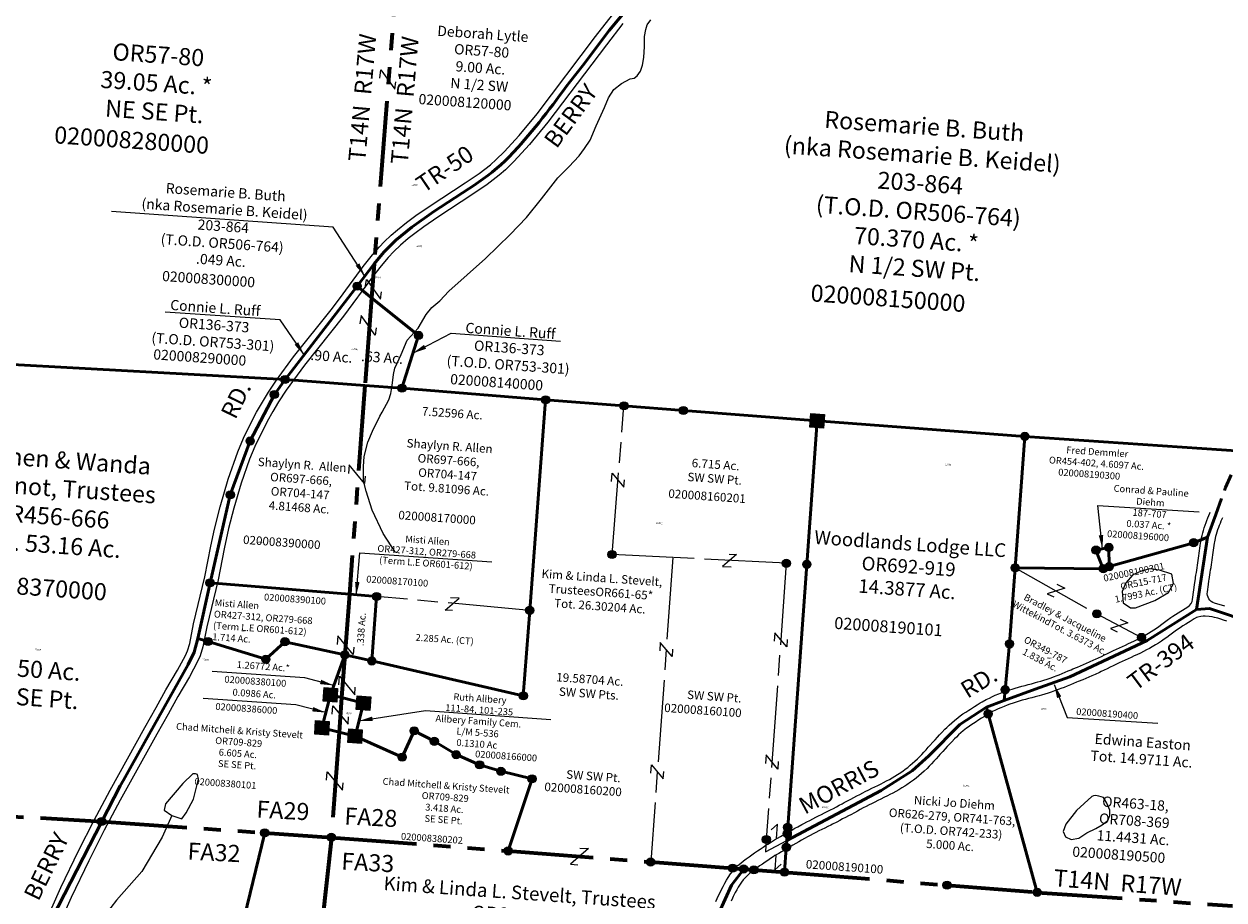
# Model space of a CAD drawing. Units: feet. Extents: x 1966208 to 2001832, y 538443 to 574038.
# Drawn here: x 1976749 to 1980265, y 545123 to 547690 of the extents above; entities that cross this region are included whole.
import ezdxf

# ---------------------------------------------------------------- set-up
doc = ezdxf.new("R2010")
doc.units = ezdxf.units.FT
doc.header["$MEASUREMENT"] = 0
doc.header["$PDSIZE"] = 20
for name, pattern in [('ACAD_ISO06W100', [36, 24, -3, 0, -3, 0, -3, 0, -3]), ('ACAD_ISO08W100', [36, 24, -3, 6, -3]), ('DASHED2', [0.375, 0.25, -0.125]), ('PHANTOM2', [1.25, 0.625, -0.125, 0.125, -0.125, 0.125, -0.125])]:
    doc.linetypes.add(name, pattern=pattern)
doc.layers.add('ADDRESS', color=6, linetype='CONTINUOUS', plot=False)
for name, color, linetype, lineweight in [('CORPORATION LINE', 30, 'ACAD_ISO06W100', 70), ('PROPERTY LINE', 1, 'CONTINUOUS', 50), ('SECTION LINE', 3, 'PHANTOM2', 70)]:
    doc.layers.add(name, color=color, linetype=linetype, lineweight=lineweight)
for name, color, linetype in [('MONUMENT IRON PIN', 7, 'CONTINUOUS'), ('MONUMENT STONE', 7, 'CONTINUOUS'), ('OWNER', 7, 'CONTINUOUS'), ('PARCEL NUMBER', 211, 'CONTINUOUS'), ('ROAD', 7, 'CONTINUOUS'), ('ROAD NAME and NUMBER', 80, 'CONTINUOUS'), ('SECTION NUMBER', 42, 'CONTINUOUS'), ('TIE-IN', 7, 'CONTINUOUS'), ('TOWNSHIP and RANGE', 4, 'CONTINUOUS'), ('TRACT LINE', 5, 'ACAD_ISO08W100'), ('WATER POND & LAKE', 4, 'CONTINUOUS'), ('WATER STREAM & RIVER', 4, 'CONTINUOUS')]:
    doc.layers.add(name, color=color, linetype=linetype)
doc.layers.add('MONUMENT IRON PIN HATCH', color=7, linetype='CONTINUOUS', true_color=0xffffff)
doc.layers.add('MONUMENT STONE HATCH', color=7, linetype='CONTINUOUS', true_color=0xffffff)
doc.styles.add('BOLD', font='romand.shx', dxfattribs={"height": 50})
doc.styles.get("Standard").update_dxf_attribs({"font": 'romans.shx', "height": 40})
doc.dimstyles.new('5', dxfattribs={"dimtxt": 5, "dimasz": 40, "dimexe": 0.18, "dimexo": 0.0625, "dimgap": 0.09, "dimtad": 0, "dimzin": 0, "dimdsep": 46, "dimtxsty": 'Standard', "dimcen": 0.09, "dimse1": 1, "dimse2": 1, "dimsd1": 1, "dimsd2": 1, "dimaunit": 1, "dimadec": 0, "dimazin": 0, "dimtfac": 1, "dimtix": 1, "dimtofl": 0, "dimtmove": 0, "dimatfit": 0, "dimfxl": 1, "dimtolj": 1, "dimtzin": 0, "dimarcsym": 0})

# ---------------------------------------------------------------- blocks, each defined once
blk = doc.blocks.new('A$C76C71EF7')
at = {"layer": 'MONUMENT STONE HATCH', "ltscale": 400}
blk.add_hatch(color=256, dxfattribs=at).paths.add_polyline_path([(-18.6, 21.3), (21.3, 18.6), (18.6, -21.3), (-21.3, -18.6)])
at = {"layer": 'MONUMENT STONE', "ltscale": 400}
blk.add_lwpolyline([(-18.6, 21.3), (21.3, 18.6), (18.6, -21.3), (-21.3, -18.6)], close=True, dxfattribs=at)
blk.add_point((0, 0), dxfattribs=at)

msp = doc.modelspace()

# ---------------------------------------------------------------- hatches: boundary and pattern name
at = {"layer": 'MONUMENT IRON PIN HATCH', "ltscale": 10}
h = msp.add_hatch(color=256, dxfattribs=at)
h.dxf.hatch_style = 1
edge = h.paths.add_edge_path()
edge.add_arc((1977724.9, 546921.5), 12, 0, 360)
h = msp.add_hatch(color=256, dxfattribs=at)
h.dxf.hatch_style = 1
edge = h.paths.add_edge_path()
edge.add_arc((1977904.7, 546777.2), 12, 0, 360)
h = msp.add_hatch(color=256, dxfattribs=at)
h.dxf.hatch_style = 1
edge = h.paths.add_edge_path()
edge.add_arc((1977513.5, 546648.2), 12, 0, 360)
h = msp.add_hatch(color=256, dxfattribs=at)
h.dxf.hatch_style = 1
edge = h.paths.add_edge_path()
edge.add_arc((1977856.1, 546622.8), 12, 0, 360)
h = msp.add_hatch(color=256, dxfattribs=at)
h.dxf.hatch_style = 1
edge = h.paths.add_edge_path()
edge.add_arc((1977482.2, 546604), 12, 0, 360)
h = msp.add_hatch(color=256, dxfattribs=at)
h.dxf.hatch_style = 1
edge = h.paths.add_edge_path()
edge.add_arc((1978277.1, 546588.4), 12, 0, 360)
h = msp.add_hatch(color=256, dxfattribs=at)
h.dxf.hatch_style = 1
edge = h.paths.add_edge_path()
edge.add_arc((1978506.7, 546570.7), 12, 0, 360)
h = msp.add_hatch(color=256, dxfattribs=at)
h.dxf.hatch_style = 1
edge = h.paths.add_edge_path()
edge.add_arc((1978681, 546557.2), 12, 0, 360)
h = msp.add_hatch(color=256, dxfattribs=at)
h.dxf.hatch_style = 1
edge = h.paths.add_edge_path()
edge.add_arc((1979681.6, 546481.3), 12, 0, 360)
h = msp.add_hatch(color=256, dxfattribs=at)
h.dxf.hatch_style = 1
edge = h.paths.add_edge_path()
edge.add_arc((1977411.2, 546468), 12, 0, 360)
h = msp.add_hatch(color=256, dxfattribs=at)
h.dxf.hatch_style = 1
edge = h.paths.add_edge_path()
edge.add_arc((1977352.9, 546310.2), 12, 0, 360)
h = msp.add_hatch(color=256, dxfattribs=at)
h.dxf.hatch_style = 1
edge = h.paths.add_edge_path()
edge.add_arc((1980176.4, 546169.8), 12, 0, 360)
h = msp.add_hatch(color=256, dxfattribs=at)
h.dxf.hatch_style = 1
edge = h.paths.add_edge_path()
edge.add_arc((1978471.7, 546135.1), 12, 0, 360)
h = msp.add_hatch(color=256, dxfattribs=at)
h.dxf.hatch_style = 1
edge = h.paths.add_edge_path()
edge.add_arc((1979890, 546148.1), 12, 0, 360)
h = msp.add_hatch(color=256, dxfattribs=at)
h.dxf.hatch_style = 1
edge = h.paths.add_edge_path()
edge.add_arc((1979927.8, 546156), 12, 0, 360)
h = msp.add_hatch(color=256, dxfattribs=at)
h.dxf.hatch_style = 1
edge = h.paths.add_edge_path()
edge.add_arc((1978982.5, 546109.4), 12, 0, 360)
h = msp.add_hatch(color=256, dxfattribs=at)
h.dxf.hatch_style = 1
edge = h.paths.add_edge_path()
edge.add_arc((1979042.5, 546106.4), 12, 0, 360)
h = msp.add_hatch(color=256, dxfattribs=at)
h.dxf.hatch_style = 1
edge = h.paths.add_edge_path()
edge.add_arc((1979653, 546096), 12, 0, 360)
h = msp.add_hatch(color=256, dxfattribs=at)
h.dxf.hatch_style = 1
edge = h.paths.add_edge_path()
edge.add_arc((1979911.4, 546093.7), 12, 0, 360)
h = msp.add_hatch(color=256, dxfattribs=at)
h.dxf.hatch_style = 1
edge = h.paths.add_edge_path()
edge.add_arc((1979928.7, 546099.6), 12, 0, 360)
h = msp.add_hatch(color=256, dxfattribs=at)
h.dxf.hatch_style = 1
edge = h.paths.add_edge_path()
edge.add_arc((1977293.8, 546052.3), 12, 0, 360)
h = msp.add_hatch(color=256, dxfattribs=at)
h.dxf.hatch_style = 1
edge = h.paths.add_edge_path()
edge.add_arc((1977781.7, 546012.1), 12, 0, 360)
h = msp.add_hatch(color=256, dxfattribs=at)
h.dxf.hatch_style = 1
edge = h.paths.add_edge_path()
edge.add_arc((1978230.6, 545971.5), 12, 0, 360)
h = msp.add_hatch(color=256, dxfattribs=at)
h.dxf.hatch_style = 1
edge = h.paths.add_edge_path()
edge.add_arc((1979892.4, 545961.3), 12, 0, 360)
h = msp.add_hatch(color=256, dxfattribs=at)
h.dxf.hatch_style = 1
edge = h.paths.add_edge_path()
edge.add_arc((1977287.8, 545880.3), 12, 0, 360)
h = msp.add_hatch(color=256, dxfattribs=at)
h.dxf.hatch_style = 1
edge = h.paths.add_edge_path()
edge.add_arc((1977513.1, 545879.6), 12, 0, 360)
h = msp.add_hatch(color=256, dxfattribs=at)
h.dxf.hatch_style = 1
edge = h.paths.add_edge_path()
edge.add_arc((1980023.2, 545892.2), 12, 0, 360)
h = msp.add_hatch(color=256, dxfattribs=at)
h.dxf.hatch_style = 1
edge = h.paths.add_edge_path()
edge.add_arc((1979636.4, 545873.2), 12, 0, 360)
h = msp.add_hatch(color=256, dxfattribs=at)
h.dxf.hatch_style = 1
edge = h.paths.add_edge_path()
edge.add_arc((1977457.2, 545828.2), 12, 0, 360)
h = msp.add_hatch(color=256, dxfattribs=at)
h.dxf.hatch_style = 1
edge = h.paths.add_edge_path()
edge.add_arc((1977688.8, 545841.2), 12, 0, 360)
h = msp.add_hatch(color=256, dxfattribs=at)
h.dxf.hatch_style = 1
edge = h.paths.add_edge_path()
edge.add_arc((1977767.7, 545823.3), 12, 0, 360)
h = msp.add_hatch(color=256, dxfattribs=at)
h.dxf.hatch_style = 1
edge = h.paths.add_edge_path()
edge.add_arc((1979624, 545739.1), 12, 0, 360)
h = msp.add_hatch(color=256, dxfattribs=at)
h.dxf.hatch_style = 1
edge = h.paths.add_edge_path()
edge.add_arc((1978211.7, 545721.1), 12, 0, 360)
h = msp.add_hatch(color=256, dxfattribs=at)
h.dxf.hatch_style = 1
edge = h.paths.add_edge_path()
edge.add_arc((1979573.9, 545668.1), 12, 0, 360)
h = msp.add_hatch(color=256, dxfattribs=at)
h.dxf.hatch_style = 1
edge = h.paths.add_edge_path()
edge.add_arc((1977892, 545618.4), 12, 0, 360)
h = msp.add_hatch(color=256, dxfattribs=at)
h.dxf.hatch_style = 1
edge = h.paths.add_edge_path()
edge.add_arc((1977950.9, 545587.8), 12, 0, 360)
h = msp.add_hatch(color=256, dxfattribs=at)
h.dxf.hatch_style = 1
edge = h.paths.add_edge_path()
edge.add_arc((1977856.7, 545541.5), 12, 0, 360)
h = msp.add_hatch(color=256, dxfattribs=at)
h.dxf.hatch_style = 1
edge = h.paths.add_edge_path()
edge.add_arc((1978015, 545548.8), 12, 0, 360)
h = msp.add_hatch(color=256, dxfattribs=at)
h.dxf.hatch_style = 1
edge = h.paths.add_edge_path()
edge.add_arc((1978083.6, 545519), 12, 0, 360)
h = msp.add_hatch(color=256, dxfattribs=at)
h.dxf.hatch_style = 1
edge = h.paths.add_edge_path()
edge.add_arc((1978146.1, 545500.1), 12, 0, 360)
h = msp.add_hatch(color=256, dxfattribs=at)
h.dxf.hatch_style = 1
edge = h.paths.add_edge_path()
edge.add_arc((1978237.3, 545477.8), 12, 0, 360)
h = msp.add_hatch(color=256, dxfattribs=at)
h.dxf.hatch_style = 1
edge = h.paths.add_edge_path()
edge.add_arc((1976976.3, 545352.9), 12, 0, 360)
h = msp.add_hatch(color=256, dxfattribs=at)
h.dxf.hatch_style = 1
edge = h.paths.add_edge_path()
edge.add_arc((1977454, 545319.6), 12, 0, 360)
h = msp.add_hatch(color=256, dxfattribs=at)
h.dxf.hatch_style = 1
edge = h.paths.add_edge_path()
edge.add_arc((1978985.2, 545317), 12, 0, 360)
h = msp.add_hatch(color=256, dxfattribs=at)
h.dxf.hatch_style = 1
edge = h.paths.add_edge_path()
edge.add_arc((1978986.6, 545335.8), 12, 0, 360)
h = msp.add_hatch(color=256, dxfattribs=at)
h.dxf.hatch_style = 1
edge = h.paths.add_edge_path()
edge.add_arc((1977649.2, 545306.4), 12, 0, 360)
h = msp.add_hatch(color=256, dxfattribs=at)
h.dxf.hatch_style = 1
edge = h.paths.add_edge_path()
edge.add_arc((1978923.8, 545300), 12, 0, 360)
h = msp.add_hatch(color=256, dxfattribs=at)
h.dxf.hatch_style = 1
edge = h.paths.add_edge_path()
edge.add_arc((1978167.3, 545266.6), 12, 0, 360)
h = msp.add_hatch(color=256, dxfattribs=at)
h.dxf.hatch_style = 1
edge = h.paths.add_edge_path()
edge.add_arc((1978982.3, 545277.1), 12, 0, 360)
h = msp.add_hatch(color=256, dxfattribs=at)
h.dxf.hatch_style = 1
edge = h.paths.add_edge_path()
edge.add_arc((1978585.1, 545234.4), 12, 0, 360)
h = msp.add_hatch(color=256, dxfattribs=at)
h.dxf.hatch_style = 1
edge = h.paths.add_edge_path()
edge.add_arc((1978825.2, 545215.9), 12, 0, 360)
h = msp.add_hatch(color=256, dxfattribs=at)
h.dxf.hatch_style = 1
edge = h.paths.add_edge_path()
edge.add_arc((1978857.6, 545213.4), 12, 0, 360)
h = msp.add_hatch(color=256, dxfattribs=at)
h.dxf.hatch_style = 1
edge = h.paths.add_edge_path()
edge.add_arc((1978887.5, 545211.1), 12, 0, 360)
h = msp.add_hatch(color=256, dxfattribs=at)
h.dxf.hatch_style = 1
edge = h.paths.add_edge_path()
edge.add_arc((1978977.1, 545204.3), 12, 0, 360)
h = msp.add_hatch(color=256, dxfattribs=at)
h.dxf.hatch_style = 1
edge = h.paths.add_edge_path()
edge.add_arc((1979453.6, 545166.3), 12, 0, 360)
h = msp.add_hatch(color=256, dxfattribs=at)
h.dxf.hatch_style = 1
edge = h.paths.add_edge_path()
edge.add_arc((1979717.8, 545145.2), 12, 0, 360)

# ---------------------------------------------------------------- linework, layer by layer
at = {"layer": 'CORPORATION LINE', "ltscale": 10}
msp.add_lwpolyline([(1980228.3, 568012.5, 0), (1979954.7, 568244.1, 0.00404)], format="xyb", dxfattribs=at)
at = {"layer": 'MONUMENT IRON PIN', "ltscale": 10}
for centre in [(1977724.9, 546921.5), (1977904.7, 546777.2), (1977513.5, 546648.2), (1977856.1, 546622.8), (1977482.2, 546604), (1978277.1, 546588.4), (1978506.7, 546570.7), (1978681, 546557.2), (1979681.6, 546481.3), (1977411.2, 546468), (1977352.9, 546310.2), (1980176.4, 546169.8), (1978471.7, 546135.1), (1979890, 546148.1), (1979927.8, 546156), (1978982.5, 546109.4), (1979042.5, 546106.4), (1979653, 546096), (1979911.4, 546093.7), (1979928.7, 546099.6), (1977293.8, 546052.3), (1977781.7, 546012.1), (1978230.6, 545971.5), (1979892.4, 545961.3), (1977287.8, 545880.3), (1977513.1, 545879.6), (1980023.2, 545892.2), (1979636.4, 545873.2), (1977457.2, 545828.2), (1977688.8, 545841.2), (1977767.7, 545823.3), (1979624, 545739.1), (1978211.7, 545721.1), (1979573.9, 545668.1), (1977892, 545618.4), (1977950.9, 545587.8), (1977856.7, 545541.5), (1978015, 545548.8), (1978083.6, 545519), (1978146.1, 545500.1), (1978237.3, 545477.8), (1976976.3, 545352.9), (1977454, 545319.6), (1978985.2, 545317), (1978986.6, 545335.8), (1977649.2, 545306.4), (1978923.8, 545300), (1978167.3, 545266.6), (1978982.3, 545277.1), (1978585.1, 545234.4), (1978825.2, 545215.9), (1978857.6, 545213.4), (1978887.5, 545211.1), (1978977.1, 545204.3), (1979453.6, 545166.3), (1979717.8, 545145.2)]:
    msp.add_circle(centre, 12, dxfattribs=at)
at = {"layer": 'PROPERTY LINE'}
for p, q in [((1977724.9, 546921.5), (1977767.1, 546887.7)), ((1977767.1, 546887.7), (1977904.7, 546777.2)), ((1977856.1, 546622.8), (1977904.7, 546777.2)), ((1977513.5, 546648.2), (1976410.5, 546708.6)), ((1977747.5, 546630.8), (1977513.5, 546648.2)), ((1977747.5, 546630.8), (1977856.1, 546622.8)), ((1977856.1, 546622.8), (1978277.1, 546588.4)), ((1978277.1, 546588.4), (1978230.6, 545971.5)), ((1978277.1, 546588.4), (1978506.7, 546570.7)), ((1978506.7, 546570.7), (1978681, 546557.2)), ((1978681, 546557.2), (1979072.9, 546527)), ((1979072.9, 546527), (1979042.5, 546106.4)), ((1979072.9, 546527), (1979681.6, 546481.3)), ((1979681.6, 546481.3), (1979653, 546096)), ((1979681.6, 546481.3), (1980315.9, 546438)), ((1980176.4, 546169.8), (1980217.1, 546185.7)), ((1979928.7, 546099.6), (1980176.4, 546169.8)), ((1979042.5, 546106.4), (1978986.6, 545335.8)), ((1979911.4, 546093.7), (1979928.7, 546099.6)), ((1979653, 546096), (1979636.4, 545873.2)), ((1979653, 546096), (1979911.4, 546093.7)), ((1977702, 546018.7), (1977293.8, 546052.3)), ((1977781.7, 546012.1), (1977702, 546018.7)), ((1977781.7, 546012.1), (1977767.7, 545823.3)), ((1978230.6, 545971.5), (1978211.7, 545721.1)), ((1980040.3, 545883.2), (1980184.5, 545974.1)), ((1980222.5, 545976.5), (1980184.5, 545974.1)), ((1980357, 545931.7), (1980222.5, 545976.5)), ((1977287.8, 545880.3), (1977258.2, 545889.4)), ((1977457.2, 545828.2), (1977287.8, 545880.3)), ((1977513.1, 545879.6), (1977457.2, 545828.2)), ((1977688.7, 545841.2), (1977513.1, 545879.6)), ((1979636.4, 545873.2), (1979624, 545739.1)), ((1979813.4, 545776.7), (1980040.3, 545883.2)), ((1977767.7, 545823.3), (1977688.7, 545841.2)), ((1978211.7, 545721.1), (1977767.7, 545823.3)), ((1979711.7, 545740.5), (1979813.4, 545776.7)), ((1977646.4, 545724.2), (1977621.8, 545627.3)), ((1977743.3, 545699.5), (1977679.4, 545715.8)), ((1979621.1, 545706.9), (1979711.7, 545740.5)), ((1979624, 545739.1), (1979621.1, 545706.9)), ((1977718.7, 545602.6), (1977743.3, 545699.5)), ((1979490.7, 545637), (1979568.7, 545687.4)), ((1979568.7, 545687.4), (1979621.1, 545706.9)), ((1979573.9, 545668.1), (1979568.7, 545687.4)), ((1979717.8, 545145.2), (1979573.9, 545668.1)), ((1977621.8, 545627.3), (1977671.9, 545614.5)), ((1977671.9, 545614.5), (1977718.7, 545602.6)), ((1977892, 545618.4), (1977856.7, 545541.5)), ((1977950.9, 545587.8), (1977892, 545618.4)), ((1979399.7, 545545.2), (1979490.7, 545637)), ((1977856.7, 545541.5), (1977718.7, 545602.6)), ((1978015, 545548.8), (1977950.9, 545587.8)), ((1978083.6, 545519), (1978015, 545548.8)), ((1979351.3, 545501.3), (1979399.7, 545545.2)), ((1978146.1, 545500.1), (1978083.6, 545519)), ((1978237.3, 545477.8), (1978146.1, 545500.1)), ((1978167.3, 545266.6), (1978237.3, 545477.8)), ((1979260.2, 545443.3), (1979351.3, 545501.3)), ((1978983.8, 545297), (1979260.2, 545443.3)), ((1978986.6, 545335.8), (1978985.2, 545317)), ((1977454, 545319.6), (1977321.4, 544774)), ((1978983.8, 545297), (1978982.3, 545277.1)), ((1978985.2, 545317), (1978983.8, 545297)), ((1978982.3, 545277.1), (1978977.1, 545204.3))]:
    msp.add_line(p, q, dxfattribs=at)
at = {"layer": 'PROPERTY LINE', "ltscale": 10}
for p, q in [((1979890, 546148.1), (1979927.8, 546156)), ((1979911.4, 546093.7), (1979890, 546148.1)), ((1979927.8, 546156), (1979928.7, 546099.6))]:
    msp.add_line(p, q, dxfattribs=at)
at = {"layer": 'PROPERTY LINE'}
for points in [[(1978385.9, 547568.5), (1978463.4, 547670.6), (1978538.8, 547761.6), (1978616.7, 547848.5), (1978663.8, 547898.8)], [(1978052.6, 547207.4), (1978066.5, 547216.7), (1978080.3, 547226.1), (1978094, 547235.7), (1978107.5, 547245.6), (1978120.7, 547255.8), (1978128.4, 547262.1), (1978146, 547277.5), (1978158.1, 547288.9), (1978170, 547300.8), (1978181.6, 547312.8), (1978197.2, 547329.9), (1978204.1, 547337.6), (1978215.1, 547350.1), (1978226, 547362.8), (1978236.8, 547375.6), (1978247.4, 547388.5), (1978257.9, 547401.5), (1978268.3, 547414.6), (1978278.3, 547427.4), (1978288.7, 547441), (1978298.8, 547454.3), (1978308.8, 547467.6), (1978318.8, 547481), (1978328.8, 547494.4), (1978338.8, 547507.8), (1978348.7, 547521.2), (1978385.9, 547568.5)], [(1977774.7, 546986.7), (1977724.9, 546921.5), (1977513.5, 546648.2), (1977482.2, 546604), (1977411.2, 546468), (1977352.9, 546310.2), (1977293.8, 546052.3), (1977258.2, 545889.4)], [(1977646.4, 545724.2), (1977688.7, 545841.2)], [(1977679.4, 545715.8), (1977646.4, 545724.2)], [(1976976.3, 545352.9), (1976793.5, 544997.4), (1976614.1, 544505.9)]]:
    msp.add_lwpolyline(points, dxfattribs=at)
at = {"layer": 'PROPERTY LINE', "flags": 128}
for points in [[(1977774.7, 546986.7), (1977802.9, 547020.9), (1977838.4, 547056.4), (1977884.8, 547094.5), (1977949.9, 547140.4), (1978052.6, 547207.4)], [(1980217.1, 546185.7), (1980241.1, 546252.2)], [(1980184.5, 545974.1), (1980217.1, 546185.7)], [(1978739, 544960.2), (1978766.6, 545043.2), (1978821.6, 545166.4), (1978857.6, 545213.4)]]:
    msp.add_lwpolyline(points, dxfattribs=at)
at = {"layer": 'PROPERTY LINE', "linetype": 'DASHED2', "ltscale": 200, "flags": 128}
msp.add_lwpolyline([(1980241.1, 546252.2), (1980269.9, 546331.7), (1980315.9, 546438)], dxfattribs=at)
at = {"layer": 'PROPERTY LINE', "ltscale": 10, "flags": 128}
msp.add_lwpolyline([(1976976.3, 545352.9), (1977030.1, 545456.9), (1977039.8, 545474.4), (1977049.5, 545491.8), (1977059.4, 545509.2), (1977101.6, 545584.7), (1977229.8, 545812.5), (1977247.5, 545849.5), (1977258.2, 545889.4)], dxfattribs=at)
at = {"layer": 'ROAD', "flags": 128}
for points in [[(1976799.3, 545031.3), (1976856.7, 545159), (1976908.6, 545267.2), (1976953.8, 545356.4), (1977000.7, 545444.7), (1977102.6, 545628.1), (1977136.1, 545686.8), (1977164, 545738.4), (1977198.2, 545795.9), (1977221.3, 545839.5), (1977227.4, 545852.8), (1977234, 545874.5), (1977245.6, 545931.6), (1977278.8, 546069.9), (1977295.7, 546159.9), (1977306.7, 546209.6), (1977322.9, 546275.2), (1977346.6, 546356.2), (1977375, 546436.3), (1977392, 546476.1), (1977414.5, 546521.7), (1977430.3, 546551.9), (1977447.1, 546581.5), (1977464.9, 546610.8), (1977488.9, 546646.2), (1977538.5, 546714.5), (1977648.5, 546851.9), (1977673.5, 546884.7), (1977742.9, 546979.5), (1977769.5, 547012.9), (1977789.9, 547036.4), (1977804.2, 547051.4), (1977824.9, 547071.2), (1977842.6, 547086.6), (1977869.2, 547107.8), (1977897, 547128.2), (1977938.8, 547157), (1978041.4, 547224), (1978082.4, 547252), (1978115.5, 547277.3), (1978132.5, 547292.3), (1978155.7, 547314.8), (1978200, 547363.3), (1978252.5, 547426.9), (1978423.4, 547653.2), (1978473, 547716.5)], [(1978503.8, 547691), (1978455.3, 547629), (1978284, 547402.2), (1978230.2, 547337), (1978184.3, 547286.8), (1978159.5, 547262.7), (1978141.3, 547246.8), (1978105.6, 547219.5), (1978063.7, 547190.8), (1977961.1, 547123.9), (1977920.2, 547095.6), (1977893.4, 547076), (1977874.5, 547061.1), (1977851.9, 547041.6), (1977832.7, 547023.3), (1977816.1, 547005.7), (1977795, 546981), (1977769.6, 546948.6), (1977685.2, 546833.9), (1977570.3, 546690.2), (1977516.8, 546616.3), (1977494.3, 546582.4), (1977477.5, 546554.2), (1977461.1, 546524.8), (1977424.8, 546451.7), (1977409.4, 546414.4), (1977384.8, 546344.3), (1977363.3, 546271.1), (1977348.2, 546211.1), (1977334.9, 546152), (1977317.9, 546061.1), (1977284.7, 545922.8), (1977272.9, 545865.1), (1977264.6, 545838.1), (1977257.1, 545821.6), (1977233.2, 545776.4), (1977199, 545718.9), (1977171.1, 545667.4), (1977137.5, 545608.5), (1977030.5, 545415.7), (1976983.8, 545327.3), (1976938.8, 545238), (1976887.2, 545129.7), (1976830.2, 545001.8)]]:
    msp.add_lwpolyline(points, dxfattribs=at)
at = {"layer": 'ROAD', "linetype": 'Continuous', "ltscale": 200, "flags": 128}
for points in [[(1978775.9, 545118), (1978780, 545127), (1978784.2, 545136), (1978788.4, 545144.9), (1978790.9, 545150.1), (1978797.1, 545162.8), (1978801.9, 545172), (1978807.1, 545181.2), (1978811.7, 545188.5), (1978819.2, 545199.1), (1978826, 545207.7), (1978833.3, 545215.7), (1978840.9, 545223.4), (1978848.9, 545230.5), (1978857, 545237.2), (1978865.1, 545243.5), (1978873.3, 545249.5), (1978881.3, 545255.2), (1978889.5, 545261), (1978897.7, 545266.6), (1978905.9, 545272.2), (1978914.2, 545277.7), (1978922.5, 545283.1), (1978928.2, 545286.7), (1978939.5, 545293.6), (1978948.1, 545298.6), (1978956.6, 545303.6), (1978965.1, 545308.5), (1978977, 545315.3), (1978982, 545318.2), (1978990.5, 545323), (1978998.9, 545327.9), (1979007.5, 545332.8), (1979016.1, 545337.6), (1979027.5, 545343.9), (1979033.5, 545347.1), (1979042.3, 545351.7), (1979051.1, 545356.2), (1979059.8, 545360.7), (1979068.6, 545365.1), (1979077.3, 545369.5), (1979086, 545373.8), (1979094.7, 545378.1), (1979099.9, 545380.7), (1979112, 545386.9), (1979120.5, 545391.3), (1979129.1, 545395.7), (1979137.7, 545400.2), (1979146.2, 545404.7), (1979152.4, 545408), (1979163.3, 545413.9), (1979171.9, 545418.5), (1979180.5, 545423.1), (1979189.1, 545427.7), (1979197.8, 545432.3), (1979206.6, 545436.9), (1979214, 545440.7), (1979224.3, 545445.8), (1979233.1, 545450.1), (1979241.9, 545454.4), (1979250.5, 545458.6), (1979260.7, 545463.6), (1979267.7, 545467.2), (1979276.1, 545471.5), (1979284.4, 545476), (1979292.6, 545480.6), (1979300.6, 545485.3), (1979308.5, 545490.2), (1979313.2, 545493.2), (1979323.8, 545500.5), (1979331.2, 545505.9), (1979338.5, 545511.5), (1979345.7, 545517.4), (1979352.7, 545523.4), (1979359.5, 545529.6), (1979367.1, 545536.9), (1979372.8, 545542.6), (1979379.3, 545549.3), (1979385.7, 545556.3), (1979392.2, 545563.3), (1979398.6, 545570.5), (1979403, 545575.4), (1979411.7, 545585.1), (1979418.4, 545592.3), (1979425.1, 545599.6), (1979431.8, 545606.8), (1979438.7, 545614), (1979447.4, 545622.9), (1979452.8, 545628.3), (1979460, 545635.3), (1979467.6, 545642.3), (1979475.4, 545649.1), (1979486, 545657.7), (1979491.8, 545662), (1979500.2, 545667.9), (1979508.6, 545673.5), (1979517, 545678.9), (1979521.9, 545682.1), (1979533.5, 545689.5), (1979541.9, 545694.8), (1979550.5, 545700.1), (1979556.9, 545703.8), (1979568.4, 545710.1), (1979577.6, 545714.7), (1979586.9, 545719.1), (1979594.9, 545722.7), (1979605.6, 545727.2), (1979615.2, 545730.9), (1979624.7, 545734.4), (1979634.3, 545737.7), (1979647.7, 545742), (1979653.5, 545743.7), (1979663.1, 545746.5), (1979672.6, 545749.1), (1979682.1, 545751.7), (1979691.5, 545754.2), (1979700.9, 545756.7), (1979713, 545760), (1979719.3, 545761.8), (1979728.4, 545764.5), (1979737.5, 545767.3), (1979746.5, 545770.2), (1979755.5, 545773.2), (1979768.5, 545777.9), (1979773.2, 545779.6), (1979782.1, 545783), (1979791, 545786.6), (1979799.9, 545790.2), (1979808.8, 545793.9), (1979817.7, 545797.6), (1979822.5, 545799.7), (1979835.6, 545805.2), (1979844.5, 545809), (1979853.4, 545812.8), (1979862.3, 545816.6), (1979871, 545820.4), (1979883.6, 545826.1), (1979888.4, 545828.3), (1979897.1, 545832.4), (1979905.8, 545836.6), (1979914.6, 545840.8), (1979923.4, 545845), (1979935.1, 545850.6), (1979941, 545853.5), (1979949.9, 545857.6), (1979958.8, 545861.8), (1979967.6, 545865.9), (1979976.4, 545870), (1979985.1, 545874.1), (1979992.3, 545877.5), (1980002.5, 545882.4), (1980011.1, 545886.6), (1980019.5, 545890.9), (1980027.7, 545895.3), (1980034.3, 545898.9), (1980043.8, 545904.5), (1980051.6, 545909.4), (1980059.4, 545914.5), (1980067.1, 545919.8), (1980074, 545924.7), (1980082.5, 545931), (1980090.3, 545936.8), (1980098.3, 545942.7), (1980109.4, 545950.5), (1980115, 545954.3), (1980123.4, 545959.7), (1980159.3, 545982.1, 0.223131), (1980173.1, 546003.6), (1980179.7, 546053), (1980181.2, 546063.8), (1980181.8, 546067.7), (1980183, 546074.9), (1980184.1, 546082.1), (1980185.3, 546089.3), (1980186.5, 546096.4), (1980187.6, 546103.5), (1980188.7, 546111.2), (1980189.6, 546117.5), (1980190.6, 546124.6), (1980191.5, 546131.7), (1980192.4, 546138.9), (1980193.3, 546146.2), (1980194.3, 546153.6), (1980195.4, 546161), (1980196.6, 546168.4), (1980197.9, 546175.9), (1980198.7, 546180.2), (1980201.1, 546190.9), (1980202.9, 546198.5), (1980204.9, 546205.9), (1980207.1, 546213.4), (1980209.5, 546220.8), (1980212.5, 546229.4), (1980214.7, 546235.3), (1980217.5, 546242.4), (1980220.4, 546249.3), (1980223.4, 546256.2), (1980224.9, 546259.5)], [(1980267.7, 545983.7), (1980237.4, 545993, -0.366893), (1980216.4, 546025.7), (1980219.3, 546047.5), (1980220.8, 546058), (1980221.4, 546061.6), (1980222.5, 546068.6), (1980223.6, 546075.7), (1980224.8, 546082.9), (1980226, 546090.1), (1980227.1, 546097.4), (1980228.3, 546105.5), (1980229.3, 546112.1), (1980230.2, 546119.4), (1980231.1, 546126.6), (1980232.1, 546133.8), (1980233, 546140.9), (1980233.9, 546148), (1980235, 546154.9), (1980236, 546161.8), (1980237.3, 546168.6), (1980237.9, 546172.2), (1980240, 546182), (1980241.7, 546188.5), (1980243.4, 546195.1), (1980245.3, 546201.6), (1980247.4, 546208.1), (1980250.1, 546215.7), (1980252, 546220.8), (1980254.5, 546227.2), (1980257.2, 546233.7), (1980260, 546240.1), (1980261.5, 546243.5)]]:
    msp.add_lwpolyline(points, format="xyb", dxfattribs=at)
msp.add_lwpolyline([(1980273, 545939.4), (1980264.1, 545942.7), (1980255.4, 545945.7), (1980246.9, 545948.3), (1980237, 545950.7), (1980230.1, 545952.1), (1980221.6, 545953.2), (1980210.4, 545954.1), (1980204.4, 545954.2), (1980196.8, 545953.8), (1980188.4, 545952), (1980184.2, 545950.4), (1980177.4, 545946.7), (1980165.6, 545939), (1980161.4, 545936.3), (1980153, 545931), (1980144.8, 545925.9), (1980136.9, 545920.8), (1980132, 545917.5), (1980121.7, 545910.3), (1980114.1, 545904.6), (1980106.3, 545898.8), (1980097.4, 545892.3), (1980090, 545887), (1980081.7, 545881.3), (1980073.2, 545875.7), (1980064.5, 545870.3), (1980054.2, 545864.2), (1980046.8, 545860.1), (1980037.9, 545855.4), (1980028.9, 545850.8), (1980020, 545846.4), (1980009.5, 545841.4), (1980002.2, 545837.9), (1979993.3, 545833.8), (1979984.5, 545829.7), (1979975.7, 545825.5), (1979966.9, 545821.4), (1979958.1, 545817.3), (1979952.3, 545814.5), (1979940.7, 545809), (1979932, 545804.7), (1979923.1, 545800.5), (1979914.3, 545796.3), (1979905.3, 545792.1), (1979900.2, 545789.7), (1979887.3, 545783.9), (1979878.2, 545779.9), (1979869.2, 545776), (1979860.2, 545772.1), (1979851.2, 545768.3), (1979838, 545762.8), (1979833.2, 545760.8), (1979824.2, 545757), (1979815.1, 545753.2), (1979805.9, 545749.5), (1979796.7, 545745.8), (1979787.4, 545742.2), (1979782.2, 545740.3), (1979768.6, 545735.4), (1979759, 545732.2), (1979749.5, 545729.2), (1979740, 545726.2), (1979730.4, 545723.4), (1979723.8, 545721.5), (1979711.4, 545718.1), (1979701.9, 545715.6), (1979692.5, 545713), (1979683.2, 545710.5), (1979674, 545708), (1979664.8, 545705.3), (1979659.5, 545703.7), (1979646.9, 545699.7), (1979638, 545696.7), (1979629.3, 545693.5), (1979620.6, 545690.1), (1979610.8, 545686), (1979603.6, 545682.8), (1979595.3, 545678.8), (1979587.1, 545674.7), (1979576.6, 545669), (1979571, 545665.7), (1979563, 545660.8), (1979554.9, 545655.8), (1979543.5, 545648.4), (1979538.6, 545645.3), (1979530.6, 545640.1), (1979522.8, 545634.9), (1979515.3, 545629.6), (1979510.5, 545626.1), (1979501.1, 545618.5), (1979494.3, 545612.5), (1979487.5, 545606.3), (1979480.8, 545599.7), (1979475.8, 545594.8), (1979467.5, 545586.2), (1979460.9, 545579.3), (1979454.3, 545572.3), (1979447.8, 545565.3), (1979441.3, 545558.2), (1979432.8, 545548.7), (1979428.4, 545543.8), (1979421.8, 545536.5), (1979415.2, 545529.2), (1979408.4, 545521.9), (1979401.4, 545514.6), (1979395.1, 545508.3), (1979386.7, 545500.3), (1979379.1, 545493.4), (1979371.3, 545486.7), (1979363.4, 545480.2), (1979355.3, 545473.9), (1979346.9, 545467.8), (1979335.4, 545459.9), (1979329.9, 545456.4), (1979321.2, 545451), (1979312.5, 545445.9), (1979303.7, 545440.9), (1979294.8, 545436.2), (1979285.9, 545431.6), (1979278.6, 545427.9), (1979268.2, 545422.7), (1979259.4, 545418.4), (1979250.6, 545414.1), (1979242, 545409.9), (1979232, 545404.9), (1979224.9, 545401.3), (1979216.4, 545396.9), (1979207.9, 545392.4), (1979199.3, 545387.9), (1979190.8, 545383.3), (1979182.2, 545378.6), (1979171.2, 545372.7), (1979165, 545369.4), (1979156.3, 545364.8), (1979147.6, 545360.3), (1979138.9, 545355.7), (1979130.2, 545351.3), (1979117.9, 545345), (1979112.7, 545342.4), (1979103.9, 545338), (1979095.2, 545333.7), (1979086.5, 545329.3), (1979077.9, 545325), (1979069.3, 545320.6), (1979060.8, 545316.2), (1979052.3, 545311.8), (1979046.6, 545308.7), (1979035.5, 545302.6), (1979027.2, 545297.9), (1979018.8, 545293.2), (1979010.4, 545288.4), (1979001.9, 545283.5), (1978996.9, 545280.6), (1978985, 545273.8), (1978976.7, 545269), (1978968.4, 545264.2), (1978960.2, 545259.3), (1978949.3, 545252.7), (1978944.1, 545249.3), (1978936.1, 545244.2), (1978928.2, 545238.9), (1978920.3, 545233.6), (1978912.4, 545228.1), (1978904.4, 545222.5), (1978896.7, 545217.1), (1978889.2, 545211.5), (1978881.9, 545205.9), (1978875, 545200.2), (1978868.5, 545194.3), (1978862.3, 545188.2), (1978856.5, 545181.7), (1978851.1, 545175), (1978845, 545166.4), (1978841.5, 545160.7), (1978837, 545152.9), (1978832.8, 545144.8), (1978826.9, 545132.7), (1978824.5, 545127.7), (1978820.4, 545119)], dxfattribs=at)
at = {"layer": 'SECTION LINE', "ltscale": 400}
for p, q in [((1977850.5, 547961.8), (1977774.7, 546986.7)), ((1977774.7, 546986.7), (1977767.1, 546887.7)), ((1977767.1, 546887.7), (1977747.5, 546630.8)), ((1977747.5, 546630.8), (1977702, 546018.7)), ((1977702, 546018.7), (1977688.7, 545841.2)), ((1977688.7, 545841.2), (1977679.4, 545715.8)), ((1977679.4, 545715.8), (1977671.9, 545614.5)), ((1977671.9, 545614.5), (1977649.2, 545306.4)), ((1976297.5, 545391.5), (1976976.3, 545352.9)), ((1976976.3, 545352.9), (1977454, 545319.6)), ((1977454, 545319.6), (1977649.2, 545306.4)), ((1977649.2, 545306.4), (1977588.7, 544749.4)), ((1977649.2, 545306.4), (1978167.3, 545266.6)), ((1978167.3, 545266.6), (1978585.1, 545234.4)), ((1978585.1, 545234.4), (1978825.2, 545215.9)), ((1978825.2, 545215.9), (1978857.6, 545213.4)), ((1978857.6, 545213.4), (1978887.5, 545211.1)), ((1978887.5, 545211.1), (1978977.1, 545204.3)), ((1978977.1, 545204.3), (1979453.6, 545166.3)), ((1979453.6, 545166.3), (1979717.8, 545145.2)), ((1979717.8, 545145.2), (1980290.1, 545105.3))]:
    msp.add_line(p, q, dxfattribs=at)
at = {"layer": 'TIE-IN', "ltscale": 3}
for points in [[(1977790.9, 547530.8), (1977794.5, 547555.7), (1977835.5, 547498.5), (1977838.6, 547520)], [(1977748.7, 546916.2), (1977752.2, 546941), (1977793.3, 546883.9), (1977796.3, 546905.4)], [(1977780.6, 546799.9), (1977777.5, 546778.4), (1977736.5, 546835.6), (1977732.9, 546810.7)], [(1977748.2, 546364.9), (1977746.6, 546343.2), (1977701.7, 546397.5), (1977699.9, 546372.4)], [(1978470, 546348.7), (1978471.7, 546373.8), (1978506.4, 546332.4), (1978507.9, 546354.1)], [(1978815.1, 546136.6), (1978836.9, 546135.3), (1978795.8, 546100.2), (1978820.9, 546098.8)], [(1979775.7, 546048), (1979798.4, 546037), (1979747, 546020.4), (1979766.5, 546010.9)], [(1978004, 545970.9), (1977982.3, 545972.2), (1978023.3, 546007.2), (1977998.2, 546008.7)], [(1979960.9, 545946.1), (1979983.5, 545935.1), (1979932.1, 545918.5), (1979951.7, 545909)], [(1977714.9, 545864), (1977713.2, 545842.3), (1977668.4, 545896.5), (1977666.5, 545871.4)], [(1978985, 545886.2), (1978983.6, 545864.5), (1978948.9, 545905.9), (1978947.2, 545880.8)], [(1978649.4, 545858), (1978648, 545836.4), (1978613.3, 545877.7), (1978611.6, 545852.7)], [(1977671.1, 545753.4), (1977673, 545778.5), (1977717.8, 545724.3), (1977719.4, 545746)], [(1977651.4, 545667.2), (1977653.3, 545692.2), (1977698.1, 545638), (1977699.7, 545659.7)], [(1978959.1, 545528.3), (1978957.7, 545506.6), (1978923, 545548), (1978921.3, 545522.9)], [(1978585.4, 545494.1), (1978587.1, 545519.2), (1978621.8, 545477.8), (1978623.2, 545499.5)], [(1977635, 545473.6), (1977636.9, 545498.7), (1977681.7, 545444.4), (1977683.4, 545466.1)], [(1978954.2, 545302.2), (1978956.8, 545345.2), (1978938.3, 545328.1)], [(1978377.7, 545274.8), (1978402.8, 545273.5), (1978349.6, 545227.5), (1978371.3, 545226.3)], [(1978951.3, 545253.9), (1978948.8, 545210.9), (1978967.2, 545228)]]:
    msp.add_lwpolyline(points, dxfattribs=at)
at = {"layer": 'TRACT LINE', "ltscale": 10}
for p, q in [((1978471.7, 546135.1), (1978506.7, 546570.7)), ((1978650.3, 546126.2), (1978471.7, 546135.1)), ((1978650.3, 546126.2), (1978585.1, 545234.4)), ((1978982.5, 546109.4), (1978650.3, 546126.2)), ((1978982.5, 546109.4), (1978923.8, 545300)), ((1979653, 546096), (1979892.4, 545961.3)), ((1978230.6, 545971.5), (1977781.7, 546012.1)), ((1979892.4, 545961.3), (1980023.2, 545892.2)), ((1980023.2, 545892.2), (1980040.3, 545883.2)), ((1978923.8, 545300), (1978921.2, 545264.1))]:
    msp.add_line(p, q, dxfattribs=at)
at = {"layer": 'TRACT LINE', "ltscale": 10, "flags": 128}
msp.add_lwpolyline([(1978921.2, 545264.1), (1978983.8, 545297)], dxfattribs=at)
at = {"layer": 'WATER POND & LAKE'}
for points in [[(1980005.8, 545979.3), (1980062.9, 546000), (1980102.8, 546023.4), (1980117.3, 546050.2), (1980112.4, 546077.8), (1980076, 546089.8), (1980047.3, 546092.9), (1980020.5, 546085.3), (1979998.4, 546075.8), (1979977.8, 546052.1), (1979966.6, 546027.2), (1979970, 545993.9), (1979991, 545978.8), (1980005.8, 545979.3)], [(1977181.5, 545370.5), (1977211.5, 545360.5), (1977223.5, 545378.5), (1977245.5, 545418.6), (1977259.4, 545476.6), (1977257.4, 545490.6), (1977251.4, 545492.6), (1977243.4, 545492.6), (1977213.5, 545464.5), (1977163.5, 545404.5), (1977159.5, 545386.5), (1977181.5, 545370.5)], [(1979877.7, 545426.3), (1979833.3, 545385.2), (1979802.1, 545345.4), (1979793.7, 545323.4), (1979801.1, 545308.1), (1979816.8, 545299.7), (1979839.7, 545303.9), (1979862.9, 545319.6), (1979890, 545331.9), (1979908.2, 545343.2), (1979924.8, 545355.7), (1979930.6, 545370.5), (1979930.1, 545385.8), (1979922, 545406.3), (1979912.2, 545423.3), (1979898.8, 545427.4), (1979888.4, 545428.7), (1979882.5, 545428), (1979877.7, 545426.3)]]:
    msp.add_lwpolyline(points, close=True, dxfattribs=at)
at = {"layer": 'WATER STREAM & RIVER', "ltscale": 400}
for points in [[(1977837, 546141.1), (1977801, 546197.1), (1977769, 546265.1), (1977750.9, 546321.1), (1977743.8, 546350.7), (1977743.8, 546392.7), (1977745.8, 546422.8), (1977755.8, 546464.8), (1977769.7, 546496.8), (1977791.7, 546540.8), (1977797.7, 546552.8), (1977817.7, 546588.9), (1977823.7, 546606.8), (1977827.6, 546630.9), (1977831.6, 546662.9), (1977835.6, 546680.9), (1977853.6, 546720.9), (1977871.6, 546762.9), (1977903.5, 546798.9), (1977927.5, 546839), (1977943.5, 546859), (1977967.5, 546879), (1977993.5, 546907), (1978101.4, 547003.1), (1978173.4, 547073.2), (1978221.4, 547123.2), (1978265.3, 547177.3), (1978313.3, 547239.3), (1978345.3, 547271.3), (1978375.3, 547303.3), (1978391.2, 547325.4), (1978407.2, 547349.4), (1978425.2, 547391.4), (1978449.2, 547445.4), (1978461.2, 547473.4), (1978477.1, 547497.5), (1978499.1, 547515.5), (1978525.1, 547529.5), (1978537.1, 547531.5), (1978545.1, 547537.5), (1978555.1, 547551.5), (1978561.1, 547569.5), (1978565.1, 547591.5), (1978567.1, 547623.5), (1978567.1, 547653.6), (1978571, 547673.5), (1978575, 547687.6), (1978585, 547701.6)], [(1977181.5, 545370.5), (1977153.5, 545306.5), (1977093.6, 545206.4), (1977019.7, 545122.3), (1976969.7, 545058.3), (1976927.7, 545002.2), (1976887.8, 544926.2), (1976867.9, 544838.2), (1976843.9, 544742.1), (1976819.9, 544696.1), (1976808, 544680.1), (1976792, 544646.1), (1976776, 544602.1), (1976752, 544552), (1976694.1, 544468)]]:
    msp.add_lwpolyline(points, dxfattribs=at)

# ---------------------------------------------------------------- block references
at = {"layer": 'MONUMENT STONE', "ltscale": 10}
for p in [(1979072.9, 546527), (1977646.4, 545724.2), (1977743.3, 545699.5), (1977621.8, 545627.3), (1977718.7, 545602.6)]:
    msp.add_blockref('A$C76C71EF7', p, dxfattribs=at)

# ---------------------------------------------------------------- texts
at = {"layer": 'ADDRESS'}
for s, p in [('15667', (1977884.2, 547216.5)), ('15678', (1977896, 547036.9)), ('15694', (1977774.3, 546945.8)), ('15706', (1977707.5, 546734.9)), ('15835', (1979446.5, 546397)), ('16031', (1978601, 546225.1)), ('15846', (1977428.1, 546169.5)), ('15880', (1977382.8, 545909.9)), ('15909', (1976779.7, 545854.3)), ('15908', (1977270.9, 545825)), ('15801', (1979744.8, 545829.7)), ('15810', (1979727.4, 545681.1)), ('15910', (1977690.7, 545667.7)), ('15870', (1979500.5, 545455.5)), ('15XXX', (1979086.5, 545392.8))]:
    msp.add_text(s, height=5, rotation=356, dxfattribs=at).set_placement(p)
at = {"layer": 'OWNER'}
for s, insert, char_height, width, attachment_point, rotation in [('Deborah Lytle \\PTot. 46.29 Ac.\\P\\POR57-80\\P39.05 Ac. *\\PNE SE Pt.', (1977144.7, 547634.8), 50, 669.9, 5, 356), ('Deborah Lytle \\POR57-80 \\P9.00 Ac.\\PN 1/2 SW', (1978087.7, 547582.3), 30, 467.939, 5, 356), ('Rosemarie B. Buth\\P(nka Rosemarie B. Keidel)\\P203-864\\P(T.O.D. OR506-764)\\P70.370 Ac. *\\PN 1/2 SW Pt.', (1979372, 547175.9), 50, 1103.117, 5, 356), ('Rosemarie B. Buth\\P(nka Rosemarie B. Keidel)\\P203-864\\P(T.O.D. OR506-764)\\P.049 Ac.', (1977332.5, 547093.3), 30, 727.808, 5, 356), ('Connie L. Ruff \\POR136-373\\P(T.O.D. OR753-301)', (1977305.3, 546804), 30, 669.9, 5, 356), ('Connie L. Ruff\\POR136-373\\P(T.O.D. OR753-301)', (1978170.4, 546736.9), 30, 669.9, 5, 356), ('.90 Ac.', (1977649.4, 546712.1), 30, 133.072, 5, 356), ('.63 Ac.', (1977797.9, 546708.8), 30, 133.072, 5, 356), ('7.52596 Ac.', (1978003.6, 546546), 25, 372.312, 5, 356), ('Stephen & Wanda \\PBoudinot, Trustees\\POR456-666\\PTot. 53.16 Ac.', (1976829.5, 546282.5), 50, 947.229, 5, 356), ('Shaylyn R. Allen\\POR697-666,\\POR704-147\\PTot. 9.81096 Ac.', (1977991.2, 546387.6), 25, 532.13, 5, 356), ('Fred Demmler\\POR454-402, 4.6097 Ac.', (1979892.5, 546416.7), 20, 426.578, 5, 356), ('Shaylyn R.  Allen\\POR697-666,\\POR704-147\\P4.81468 Ac.', (1977559, 546332.6), 25, 279.045, 5, 356), ('6.715 Ac.\\PSW SW Pt.', (1978773.9, 546375), 25, 669.9, 5, 356), ('Conrad & Pauline\\PDiehm\\P187-707\\P0.037 Ac. *', (1980048.1, 546269.4), 20, 386.533, 5, 356), ('Woodlands Lodge LLC\\POR692-919\\P14.3877 Ac.', (1979340.6, 546095), 40, 636.105, 5, 356), ('Misti Allen\\POR427-312, OR279-668\\P(Term L.E OR601-612)', (1977928.5, 546140.7), 20, 385.705, 5, 356), ('Kim & Linda L. Stevelt, Trustees\\POR661-65*\\PTot. 26.30204 Ac.', (1978439, 546022.1), 25, 387.278, 5, 356), ('OR515-717\\P1.7993 Ac. (CT) ', (1980033.3, 546036.1), 20, 252.455, 5, 11.7744), ('Misti Allen\\POR427-312, OR279-668\\P(Term L.E OR601-612)\\P1.714 Ac.', (1977308.2, 546004.2), 20, 385.705, 1, 356), ('Bradley & Jacqueline Wittekind\\PTot. 3.6373 Ac. ', (1979790.5, 545932.8), 20, 317.443, 5, 332.0975), ('.338 Ac.', (1977739.6, 545915.7), 20, 127.184, 5, 86), ('2.285 Ac. (CT)', (1977981.1, 545884.1), 20, 294.1, 5, 356), ('OR349-787\\P1.838 Ac. ', (1979733.4, 545838.7), 20, 215.182, 5, 332.0975), ('25.50 Ac. \\PSE SE Pt.', (1976771, 545751.4), 50, 669.9, 5, 356), ('1.26772 Ac.*', (1977449.5, 545804.8), 20, 199.582, 5, 356), ('19.58704 Ac.\\PSW SW Pts. ', (1978405.2, 545745.3), 25, 386.085, 5, 356), ('0.0986 Ac.', (1977423.2, 545725), 20, 199.582, 5, 356), ('Ruth Allbery\\P111-84, 101-235\\PAllbery Family Cem.\\PL/M 5-536\\P0.1310 Ac', (1978080, 545644.2), 20, 405.376, 5, 356), ('SW SW Pt.', (1978771.3, 545716), 25, 669.9, 5, 356), ('Chad Mitchell & Kristy Stevelt\\POR709-829\\P6.605 Ac. \\PSE SE Pt.', (1977376.4, 545566.4), 20, 460.585, 5, 356), ('Edwina Easton\\PTot. 14.9711 Ac.', (1980025, 545556.9), 30, 582.135, 5, 356), ('SW SW Pt. ', (1978417.1, 545482.4), 25, 388.179, 5, 356), ('Chad Mitchell & Kristy Stevelt\\POR709-829\\P3.418 Ac. \\PSE SE Pt.', (1977981.6, 545405.4), 20, 460.585, 5, 356), (' Nicki Jo Diehm \\POR626-279, OR741-763,\\P(T.O.D. OR742-233)\\P5.000 Ac.', (1979466.7, 545342.2), 25, 481.914, 5, 356), ('OR463-18,\\POR708-369\\P11.4431 Ac.', (1980002.2, 545351.2), 30, 582.135, 5, 356), ('Kim & Linda L. Stevelt, Trustees\\POR661-65*\\PTot. Sec. 52.8374 Ac.', (1978196.1, 545072.6), 40, 1149.883, 5, 356)]:
    msp.add_mtext(s, dxfattribs=dict(at, insert=insert, char_height=char_height, width=width, attachment_point=attachment_point, rotation=rotation))
at = {"layer": 'PARCEL NUMBER'}
for s, height, rotation, p in [('020008120000', 30, 356, (1977903.9, 547455.3)), ('020008280000', 50, 356, (1976835.6, 547340.5)), ('020008300000', 30, 356, (1977152.5, 546936.8)), ('020008150000', 50, 356, (1979052.3, 546877.2)), ('020008290000', 30, 356, (1977126.7, 546707.2)), ('020008140000', 30, 356, (1977996.6, 546634.5)), ('020008190300', 20, 356, (1979778.8, 546367)), ('020008160201', 25, 356, (1978636.1, 546301.8)), ('020008170000', 25, 356, (1977844.9, 546238.8)), ('020008196000', 20, 356, (1979922, 546186.6)), ('020008390000', 25, 356, (1977389.8, 546166.5)), ('020008190301', 20, 11.7744, (1979914, 546055.5)), ('020008370000', 50, 356, (1976536, 546031.7)), ('020008170100', 20, 356, (1977751, 546053.4)), ('020008390100', 20, 356, (1977451.4, 546001)), ('020008190101', 35, 356, (1979122, 545917.5)), ('020008380100', 20, 356, (1977335.2, 545760)), ('020008386000', 20, 356, (1977308.9, 545680.3)), ('020008160100', 25, 356, (1978624, 545674.1)), ('020008190400', 20, 356, (1979831.5, 545665.5)), ('020008166000', 20, 356, (1978070, 545541.1)), ('020008380101', 20, 356, (1977247.5, 545460.7)), ('020008160200', 25, 356, (1978272.8, 545442.4)), ('020008380202', 20, 356, (1977852.7, 545299.8)), ('020008190500', 30, 356, (1979819.9, 545249.9)), ('020008190100', 25, 356, (1979039, 545215.6))]:
    msp.add_text(s, height=height, rotation=rotation, dxfattribs=at).set_placement(p)
at = {"layer": 'ROAD NAME and NUMBER', "char_height": 50, "attachment_point": 5, "style": 'BOLD'}
for s, insert, width, rotation in [('BERRY', (1978355.7, 547417), 501.662, 53.6927), ('TR-50', (1977985.1, 547259.8), 221.455, 34.2163), ('RD.', (1977375.4, 546585.6), 501.662, 64.0002), ('TR-394', (1980083.9, 545815.1), 220.605, 36.9294), ('RD.', (1979550.2, 545756.3), 524.752, 31.4379), ('MORRIS', (1979139.4, 545448.8), 524.752, 28.3082), ('BERRY', (1976819.7, 545218.4), 501.662, 64.0002)]:
    msp.add_mtext(s, dxfattribs=dict(at, insert=insert, width=width, rotation=rotation))
at = {"layer": 'SECTION NUMBER'}
for s, p in [('FA29', (1977428.9, 545364.3)), ('FA28', (1977686.5, 545344.3)), ('FA32', (1977226.9, 545241.5)), ('FA33', (1977677.5, 545211.8))]:
    msp.add_text(s, height=50, rotation=357, dxfattribs=at).set_placement(p)
at = {"layer": 'TOWNSHIP and RANGE'}
for rotation, p in [(85.0158, (1977748.5, 547284.8)), (85.0158, (1977872.8, 547277.4)), (355.6406, (1979764.2, 545163.2))]:
    msp.add_text('T14N  R17W', height=50, rotation=rotation, dxfattribs=at).set_placement(p)

# ---------------------------------------------------------------- leaders
at = {"layer": 'OWNER'}
for points in [[(1977747.5, 546951.3), (1977654.4, 547094.7), (1977005.2, 547140.1)], [(1977569.4, 546720.4), (1977499.1, 546823.1), (1977162.5, 546845.7)], [(1977888.3, 546725.2), (1978000.6, 546784.3), (1978320.8, 546760.4)], [(1979908.9, 546152), (1979895.3, 546279.1), (1980192.6, 546260)], [(1977721.9, 546014.7), (1977732.5, 546140.5), (1978119.9, 546113.3)], [(1977656.3, 545751.5), (1977571.2, 545774.1), (1977299.5, 545792.8)], [(1977633.2, 545672), (1977544.9, 545694.3), (1977273.2, 545713)], [(1977730.1, 545647.6), (1977924.9, 545677.9), (1978292.5, 545651.4)]]:
    msp.add_leader(points, dimstyle='5', dxfattribs=at)
at = {"layer": 'PARCEL NUMBER'}
msp.add_leader([(1979767.5, 545754.2), (1979805.5, 545657.6), (1980071, 545640.6)], dimstyle='5', dxfattribs=at)

doc.saveas('drawing.dxf')
